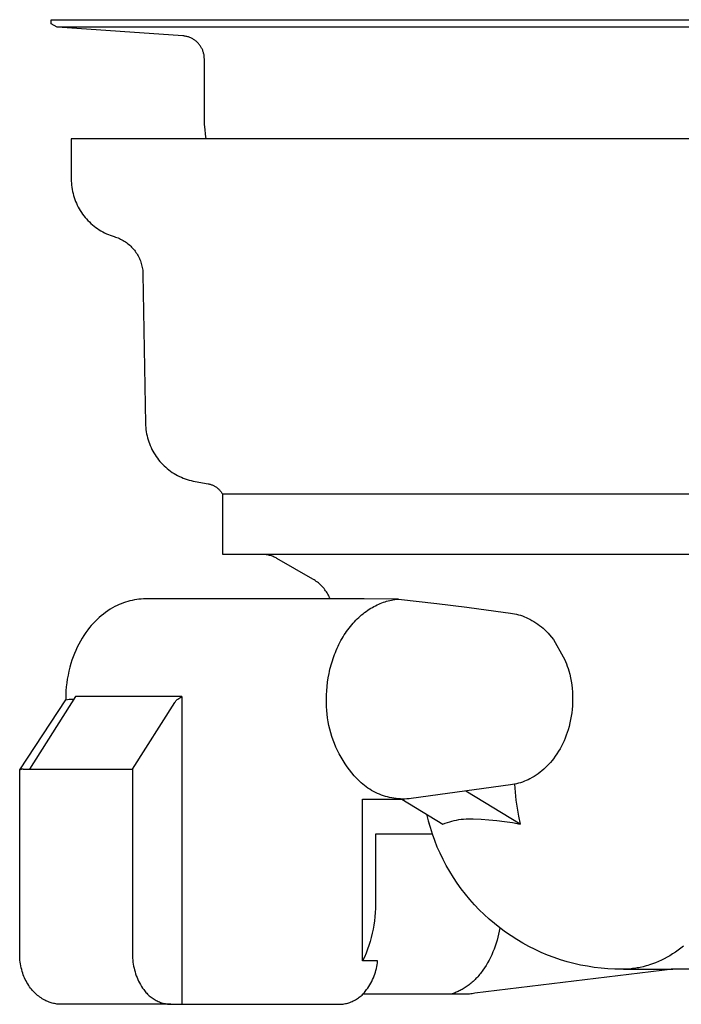
# Model space of a CAD drawing. Units: millimetres. Extents: x -438 to 502, y -313 to 398.
# Drawn here: x 82 to 148, y 130 to 228 of the extents above; entities that cross this region are included whole.
import ezdxf

# ---------------------------------------------------------------- set-up
doc = ezdxf.new("R2010")
doc.units = ezdxf.units.MM
doc.header["$MEASUREMENT"] = 0
doc.layers.add('Default', color=7, linetype='Continuous', true_color=0x000000)
doc.layers.add('Make2D$visible$lines', color=7, linetype='Continuous', true_color=0x000000)

msp = doc.modelspace()

# ---------------------------------------------------------------- linework, layer by layer
at = {"layer": 'Default', "color": 7, "true_color": 0xffffff}
msp.add_line((98.556, 160.799), (98.556, 130.054), dxfattribs=at)
at = {"layer": 'Make2D$visible$lines', "color": 7, "true_color": 0xffffff}
for p, q in [((85.51, 228.021), (85.511, 228.423)), ((85.511, 228.423), (142.509, 228.423)), ((142.509, 228.423), (199.507, 228.423)), ((86.101, 227.679), (85.51, 228.021)), ((142.509, 227.679), (86.101, 227.679)), ((98.669, 226.801), (86.128, 227.679)), ((198.914, 227.679), (142.509, 227.679)), ((98.749, 226.794), (98.669, 226.801)), ((98.829, 226.784), (98.749, 226.794)), ((98.908, 226.771), (98.829, 226.784)), ((98.987, 226.756), (98.908, 226.771)), ((99.065, 226.738), (98.987, 226.756)), ((99.143, 226.717), (99.065, 226.738)), ((99.219, 226.694), (99.143, 226.717)), ((99.295, 226.667), (99.219, 226.694)), ((99.37, 226.639), (99.295, 226.667)), ((99.444, 226.607), (99.37, 226.639)), ((99.517, 226.573), (99.444, 226.607)), ((99.589, 226.537), (99.517, 226.573)), ((99.659, 226.498), (99.589, 226.537)), ((99.728, 226.457), (99.659, 226.498)), ((99.795, 226.413), (99.728, 226.457)), ((99.861, 226.367), (99.795, 226.413)), ((99.925, 226.319), (99.861, 226.367)), ((99.987, 226.268), (99.925, 226.319)), ((100.048, 226.215), (99.987, 226.268)), ((100.106, 226.161), (100.048, 226.215)), ((100.163, 226.104), (100.106, 226.161)), ((100.218, 226.045), (100.163, 226.104)), ((100.271, 225.985), (100.218, 226.045)), ((100.321, 225.922), (100.271, 225.985)), ((100.369, 225.858), (100.321, 225.922)), ((100.416, 225.792), (100.369, 225.858)), ((100.459, 225.725), (100.416, 225.792)), ((100.501, 225.656), (100.459, 225.725)), ((100.54, 225.586), (100.501, 225.656)), ((100.576, 225.514), (100.54, 225.586)), ((100.61, 225.442), (100.576, 225.514)), ((100.641, 225.368), (100.61, 225.442)), ((100.67, 225.293), (100.641, 225.368)), ((100.696, 225.217), (100.67, 225.293)), ((100.72, 225.14), (100.696, 225.217)), ((100.74, 225.063), (100.72, 225.14)), ((100.758, 224.984), (100.74, 225.063)), ((100.774, 224.906), (100.758, 224.984)), ((100.786, 224.826), (100.774, 224.906)), ((100.796, 224.747), (100.786, 224.826)), ((100.803, 224.667), (100.796, 224.747)), ((100.807, 224.586), (100.803, 224.667)), ((100.809, 224.506), (100.807, 224.586)), ((100.809, 218.891), (100.809, 224.506)), ((100.817, 218.414), (100.809, 218.891)), ((100.84, 217.937), (100.817, 218.414)), ((100.879, 217.461), (100.84, 217.937)), ((100.933, 216.986), (100.879, 217.461)), ((87.51, 216.514), (87.509, 212.514)), ((142.509, 216.514), (87.51, 216.514)), ((101.002, 216.514), (100.933, 216.986)), ((197.507, 216.514), (142.509, 216.514)), ((87.509, 212.514), (87.509, 212.507)), ((87.509, 212.507), (87.512, 212.299)), ((87.512, 212.299), (87.523, 212.091)), ((87.523, 212.091), (87.541, 211.884)), ((87.541, 211.884), (87.566, 211.677)), ((87.566, 211.677), (87.599, 211.471)), ((87.599, 211.471), (87.638, 211.267)), ((87.638, 211.267), (87.685, 211.064)), ((87.685, 211.064), (87.738, 210.863)), ((87.738, 210.863), (87.799, 210.664)), ((87.799, 210.664), (87.866, 210.467)), ((87.866, 210.467), (87.94, 210.273)), ((87.94, 210.273), (88.021, 210.081)), ((88.021, 210.081), (88.109, 209.892)), ((88.109, 209.892), (88.203, 209.706)), ((88.203, 209.706), (88.303, 209.524)), ((88.303, 209.524), (88.409, 209.345)), ((88.409, 209.345), (88.522, 209.17)), ((88.522, 209.17), (88.641, 208.999)), ((88.641, 208.999), (88.765, 208.833)), ((88.765, 208.833), (88.896, 208.67)), ((88.896, 208.67), (89.032, 208.513)), ((89.032, 208.513), (89.173, 208.36)), ((89.173, 208.36), (89.319, 208.212)), ((89.319, 208.212), (89.471, 208.069)), ((89.471, 208.069), (89.627, 207.932)), ((89.627, 207.932), (89.788, 207.8)), ((89.788, 207.8), (89.954, 207.674)), ((89.954, 207.674), (90.123, 207.553)), ((90.123, 207.553), (90.297, 207.439)), ((90.297, 207.439), (90.475, 207.33)), ((90.475, 207.33), (90.656, 207.228)), ((90.656, 207.228), (90.841, 207.133)), ((90.841, 207.133), (91.029, 207.043)), ((91.029, 207.043), (91.22, 206.961)), ((91.22, 206.961), (91.414, 206.885)), ((91.414, 206.885), (91.61, 206.815)), ((91.61, 206.815), (91.809, 206.753)), ((91.809, 206.753), (91.939, 206.712)), ((91.939, 206.712), (92.068, 206.666)), ((92.068, 206.666), (92.196, 206.616)), ((92.196, 206.616), (92.321, 206.562)), ((92.321, 206.562), (92.445, 206.504)), ((92.445, 206.504), (92.567, 206.441)), ((92.567, 206.441), (92.686, 206.374)), ((92.686, 206.374), (92.803, 206.304)), ((92.803, 206.304), (92.918, 206.229)), ((92.918, 206.229), (93.03, 206.15)), ((93.03, 206.15), (93.139, 206.068)), ((93.139, 206.068), (93.246, 205.982)), ((93.246, 205.982), (93.349, 205.892)), ((93.349, 205.892), (93.449, 205.799)), ((93.449, 205.799), (93.546, 205.702)), ((93.546, 205.702), (93.64, 205.602)), ((93.64, 205.602), (93.73, 205.499)), ((93.73, 205.499), (93.816, 205.393)), ((93.816, 205.393), (93.899, 205.284)), ((93.899, 205.284), (93.978, 205.173)), ((93.978, 205.173), (94.054, 205.058)), ((94.054, 205.058), (94.125, 204.941)), ((94.125, 204.941), (94.192, 204.822)), ((94.192, 204.822), (94.255, 204.701)), ((94.255, 204.701), (94.314, 204.577)), ((94.314, 204.577), (94.369, 204.452)), ((94.369, 204.452), (94.419, 204.324)), ((94.419, 204.324), (94.465, 204.196)), ((94.465, 204.196), (94.507, 204.065)), ((94.507, 204.065), (94.544, 203.933)), ((94.544, 203.933), (94.576, 203.8)), ((94.576, 203.8), (94.604, 203.666)), ((94.604, 203.666), (94.628, 203.532)), ((94.628, 203.532), (94.646, 203.396)), ((94.646, 203.396), (94.66, 203.26)), ((94.66, 203.26), (94.67, 203.123)), ((94.67, 203.123), (94.675, 202.987)), ((94.675, 202.987), (94.935, 188.088)), ((94.935, 188.088), (94.942, 187.881)), ((94.942, 187.881), (94.956, 187.675)), ((94.956, 187.675), (94.978, 187.469)), ((94.978, 187.469), (95.006, 187.264)), ((95.006, 187.264), (95.042, 187.06)), ((95.042, 187.06), (95.084, 186.858)), ((95.084, 186.858), (95.133, 186.657)), ((95.133, 186.657), (95.19, 186.458)), ((95.19, 186.458), (95.253, 186.261)), ((95.253, 186.261), (95.323, 186.067)), ((95.323, 186.067), (95.4, 185.874)), ((95.4, 185.874), (95.483, 185.685)), ((95.483, 185.685), (95.572, 185.499)), ((95.572, 185.499), (95.668, 185.316)), ((95.668, 185.316), (95.771, 185.136)), ((95.771, 185.136), (95.879, 184.96)), ((95.879, 184.96), (95.993, 184.787)), ((95.993, 184.787), (96.114, 184.619)), ((96.114, 184.619), (96.24, 184.455)), ((96.24, 184.455), (96.371, 184.296)), ((96.371, 184.296), (96.508, 184.141)), ((96.508, 184.141), (96.651, 183.991)), ((96.651, 183.991), (96.798, 183.845)), ((96.798, 183.845), (96.95, 183.706)), ((96.95, 183.706), (97.107, 183.571)), ((97.107, 183.571), (97.269, 183.442)), ((97.269, 183.442), (97.435, 183.318)), ((97.435, 183.318), (97.605, 183.201)), ((97.605, 183.201), (97.779, 183.089)), ((97.779, 183.089), (97.956, 182.983)), ((97.956, 182.983), (98.138, 182.884)), ((98.138, 182.884), (98.322, 182.79)), ((98.322, 182.79), (98.51, 182.704)), ((98.51, 182.704), (98.701, 182.623)), ((98.701, 182.623), (98.894, 182.55)), ((98.894, 182.55), (99.09, 182.483)), ((99.09, 182.483), (99.287, 182.423)), ((99.287, 182.423), (99.487, 182.369)), ((99.487, 182.369), (99.689, 182.323)), ((99.689, 182.323), (99.892, 182.283)), ((99.892, 182.283), (101.204, 182.052)), ((101.204, 182.052), (101.27, 182.039)), ((101.27, 182.039), (101.336, 182.024)), ((101.336, 182.024), (101.401, 182.007)), ((101.401, 182.007), (101.466, 181.987)), ((101.466, 181.987), (101.53, 181.966)), ((101.53, 181.966), (101.593, 181.942)), ((101.593, 181.942), (101.655, 181.916)), ((101.655, 181.916), (101.717, 181.888)), ((101.717, 181.888), (101.777, 181.858)), ((101.777, 181.858), (101.837, 181.826)), ((101.837, 181.826), (101.895, 181.792)), ((101.895, 181.792), (101.952, 181.756)), ((101.952, 181.756), (102.008, 181.718)), ((102.008, 181.718), (102.062, 181.678)), ((102.062, 181.678), (102.116, 181.636)), ((102.116, 181.636), (102.167, 181.593)), ((102.167, 181.593), (102.218, 181.548)), ((102.218, 181.548), (102.266, 181.501)), ((102.266, 181.501), (102.313, 181.453)), ((102.313, 181.453), (102.359, 181.403)), ((102.359, 181.403), (102.403, 181.351)), ((102.403, 181.351), (102.444, 181.298)), ((102.444, 181.298), (102.485, 181.244)), ((102.485, 181.244), (102.523, 181.188)), ((102.523, 181.188), (102.559, 181.131)), ((102.559, 181.131), (102.594, 181.073)), ((102.594, 181.073), (102.626, 181.014)), ((102.626, 181.014), (102.627, 175.014)), ((142.509, 181.014), (102.629, 181.014)), ((182.389, 181.014), (142.509, 181.014)), ((102.627, 175.014), (142.509, 175.014)), ((105.61, 175.007), (105.58, 175.011)), ((105.614, 175.007), (105.61, 175.007)), ((105.671, 175.007), (105.614, 175.007)), ((105.713, 175.007), (105.671, 175.007)), ((105.729, 175.007), (105.713, 175.007)), ((105.749, 175.007), (105.729, 175.007)), ((105.766, 175.007), (105.749, 175.007)), ((105.79, 175.007), (105.766, 175.007)), ((105.914, 175.007), (105.79, 175.007)), ((105.929, 175.007), (105.914, 175.007)), ((105.96, 175.007), (105.929, 175.007)), ((105.992, 175.007), (105.96, 175.007)), ((106.02, 175.007), (105.992, 175.007)), ((106.064, 175.007), (106.02, 175.007)), ((106.085, 175.007), (106.064, 175.007)), ((106.134, 175.007), (106.085, 175.007)), ((106.155, 175.007), (106.134, 175.007)), ((106.299, 175.007), (106.155, 175.007)), ((106.48, 175.007), (106.299, 175.007)), ((106.559, 175.007), (106.48, 175.007)), ((106.573, 175.007), (106.559, 175.007)), ((106.739, 175.007), (106.573, 175.007)), ((106.727, 175.001), (106.627, 175.004)), ((106.827, 174.994), (106.727, 175.001)), ((106.788, 175.007), (106.739, 175.007)), ((106.822, 175.007), (106.788, 175.007)), ((106.903, 175.007), (106.822, 175.007)), ((106.927, 174.983), (106.827, 174.994)), ((106.94, 175.007), (106.903, 175.007)), ((107.026, 174.97), (106.927, 174.983)), ((106.991, 175.007), (106.94, 175.007)), ((107.203, 175.007), (106.991, 175.007)), ((107.125, 174.953), (107.026, 174.97)), ((107.223, 174.932), (107.125, 174.953)), ((107.253, 175.007), (107.203, 175.007)), ((107.32, 174.909), (107.223, 174.932)), ((107.327, 175.007), (107.253, 175.007)), ((107.417, 174.882), (107.32, 174.909)), ((107.34, 175.007), (107.327, 175.007)), ((107.52, 175.007), (107.34, 175.007)), ((107.512, 174.852), (107.417, 174.882)), ((107.607, 174.818), (107.512, 174.852)), ((107.742, 175.007), (107.52, 175.007)), ((107.7, 174.782), (107.607, 174.818)), ((107.792, 174.742), (107.7, 174.782)), ((107.823, 175.007), (107.742, 175.007)), ((107.882, 174.7), (107.792, 174.742)), ((107.869, 175.007), (107.823, 175.007)), ((107.947, 175.007), (107.869, 175.007)), ((107.972, 174.654), (107.882, 174.7)), ((108.21, 175.007), (107.947, 175.007)), ((108.059, 174.605), (107.972, 174.654)), ((111.664, 172.524), (108.059, 174.605)), ((108.255, 175.007), (108.21, 175.007)), ((108.35, 175.007), (108.255, 175.007)), ((108.422, 175.007), (108.35, 175.007)), ((108.591, 175.007), (108.422, 175.007)), ((108.6, 175.007), (108.591, 175.007)), ((108.943, 175.007), (108.6, 175.007)), ((108.971, 175.007), (108.943, 175.007)), ((109.133, 175.007), (108.971, 175.007)), ((109.166, 175.007), (109.133, 175.007)), ((109.306, 175.007), (109.166, 175.007)), ((109.365, 175.007), (109.306, 175.007)), ((109.485, 175.007), (109.365, 175.007)), ((109.569, 175.007), (109.485, 175.007)), ((109.669, 175.007), (109.569, 175.007)), ((109.778, 175.007), (109.669, 175.007)), ((109.969, 175.007), (109.778, 175.007)), ((109.975, 175.007), (109.969, 175.007)), ((110.186, 175.007), (109.975, 175.007)), ((110.253, 175.007), (110.186, 175.007)), ((110.376, 175.007), (110.253, 175.007)), ((110.459, 175.007), (110.376, 175.007)), ((110.569, 175.007), (110.459, 175.007)), ((110.67, 175.007), (110.569, 175.007)), ((110.783, 175.007), (110.67, 175.007)), ((110.899, 175.007), (110.783, 175.007)), ((111.091, 175.007), (110.899, 175.007)), ((111.127, 175.007), (111.091, 175.007)), ((111.165, 175.007), (111.127, 175.007)), ((111.344, 175.007), (111.165, 175.007)), ((111.786, 175.007), (111.344, 175.007)), ((111.883, 175.007), (111.786, 175.007)), ((111.998, 175.007), (111.883, 175.007)), ((112.14, 175.007), (111.998, 175.007)), ((112.212, 175.007), (112.14, 175.007)), ((112.344, 175.007), (112.212, 175.007)), ((112.442, 175.007), (112.344, 175.007)), ((112.604, 175.007), (112.442, 175.007)), ((113.093, 175.007), (112.604, 175.007)), ((113.654, 175.007), (113.093, 175.007)), ((114.242, 175.007), (113.654, 175.007)), ((114.353, 175.007), (114.242, 175.007)), ((114.506, 175.007), (114.353, 175.007)), ((114.65, 175.007), (114.506, 175.007)), ((114.775, 175.007), (114.65, 175.007)), ((114.919, 175.007), (114.775, 175.007)), ((115.049, 175.007), (114.919, 175.007)), ((115.192, 175.007), (115.049, 175.007)), ((115.327, 175.007), (115.192, 175.007)), ((115.469, 175.007), (115.327, 175.007)), ((115.61, 175.007), (115.469, 175.007)), ((115.749, 175.007), (115.61, 175.007)), ((115.898, 175.007), (115.749, 175.007)), ((116.091, 175.007), (115.898, 175.007)), ((116.19, 175.007), (116.091, 175.007)), ((116.381, 175.007), (116.19, 175.007)), ((116.492, 175.007), (116.381, 175.007)), ((116.674, 175.007), (116.492, 175.007)), ((116.812, 175.007), (116.674, 175.007)), ((116.981, 175.007), (116.812, 175.007)), ((117.208, 175.007), (116.981, 175.007)), ((117.308, 175.007), (117.208, 175.007)), ((117.51, 175.007), (117.308, 175.007)), ((117.639, 175.007), (117.51, 175.007)), ((117.816, 175.007), (117.639, 175.007)), ((117.975, 175.007), (117.816, 175.007)), ((119.357, 175.007), (117.975, 175.007)), ((119.823, 175.007), (119.357, 175.007)), ((120.058, 175.007), (119.823, 175.007)), ((120.175, 175.007), (120.058, 175.007)), ((120.409, 175.007), (120.175, 175.007)), ((120.532, 175.007), (120.409, 175.007)), ((120.784, 175.007), (120.532, 175.007)), ((120.892, 175.007), (120.784, 175.007)), ((121.126, 175.007), (120.892, 175.007)), ((121.256, 175.007), (121.126, 175.007)), ((121.49, 175.007), (121.256, 175.007)), ((121.624, 175.007), (121.49, 175.007)), ((121.859, 175.007), (121.624, 175.007)), ((122.047, 175.007), (121.859, 175.007)), ((122.232, 175.007), (122.047, 175.007)), ((122.448, 175.007), (122.232, 175.007)), ((122.61, 175.007), (122.448, 175.007)), ((122.801, 175.007), (122.61, 175.007)), ((122.991, 175.007), (122.801, 175.007)), ((123.215, 175.007), (122.991, 175.007)), ((123.376, 175.007), (123.215, 175.007)), ((123.574, 175.007), (123.376, 175.007)), ((123.766, 175.007), (123.574, 175.007)), ((123.935, 175.007), (123.766, 175.007)), ((124.159, 175.007), (123.935, 175.007)), ((124.3, 175.007), (124.159, 175.007)), ((124.602, 175.007), (124.3, 175.007)), ((124.698, 175.007), (124.602, 175.007)), ((124.97, 175.007), (124.698, 175.007)), ((125.098, 175.007), (124.97, 175.007)), ((125.409, 175.007), (125.098, 175.007)), ((125.5, 175.007), (125.409, 175.007)), ((125.816, 175.007), (125.5, 175.007)), ((125.906, 175.007), (125.816, 175.007)), ((126.224, 175.007), (125.906, 175.007)), ((126.465, 175.007), (126.224, 175.007)), ((126.636, 175.007), (126.465, 175.007)), ((126.844, 175.007), (126.636, 175.007)), ((127.049, 175.007), (126.844, 175.007)), ((127.226, 175.007), (127.049, 175.007)), ((127.465, 175.007), (127.226, 175.007)), ((127.61, 175.007), (127.465, 175.007)), ((127.883, 175.007), (127.61, 175.007)), ((127.996, 175.007), (127.883, 175.007)), ((128.304, 175.007), (127.996, 175.007)), ((128.398, 175.007), (128.304, 175.007)), ((128.726, 175.007), (128.398, 175.007)), ((128.822, 175.007), (128.726, 175.007)), ((129.168, 175.007), (128.822, 175.007)), ((129.249, 175.007), (129.168, 175.007)), ((129.598, 175.007), (129.249, 175.007)), ((129.959, 175.007), (129.598, 175.007)), ((130.039, 175.007), (129.959, 175.007)), ((130.357, 175.007), (130.039, 175.007)), ((130.483, 175.007), (130.357, 175.007)), ((130.758, 175.007), (130.483, 175.007)), ((130.929, 175.007), (130.758, 175.007)), ((131.829, 175.007), (130.929, 175.007)), ((131.851, 175.007), (131.829, 175.007)), ((132.251, 175.007), (131.851, 175.007)), ((132.291, 175.007), (132.251, 175.007)), ((132.688, 175.007), (132.291, 175.007)), ((132.738, 175.007), (132.688, 175.007)), ((133.125, 175.007), (132.738, 175.007)), ((133.196, 175.007), (133.125, 175.007)), ((133.564, 175.007), (133.196, 175.007)), ((133.656, 175.007), (133.564, 175.007)), ((134.003, 175.007), (133.656, 175.007)), ((134.254, 175.007), (134.003, 175.007)), ((134.511, 175.007), (134.254, 175.007)), ((134.701, 175.007), (134.511, 175.007)), ((134.959, 175.007), (134.701, 175.007)), ((135.149, 175.007), (134.959, 175.007)), ((135.407, 175.007), (135.149, 175.007)), ((135.599, 175.007), (135.407, 175.007)), ((135.856, 175.007), (135.599, 175.007)), ((136.049, 175.007), (135.856, 175.007)), ((136.306, 175.007), (136.049, 175.007)), ((136.5, 175.007), (136.306, 175.007)), ((136.757, 175.007), (136.5, 175.007)), ((136.952, 175.007), (136.757, 175.007)), ((137.207, 175.007), (136.952, 175.007)), ((137.406, 175.007), (137.207, 175.007)), ((137.659, 175.007), (137.406, 175.007)), ((137.868, 175.007), (137.659, 175.007)), ((138.11, 175.007), (137.868, 175.007)), ((138.342, 175.007), (138.11, 175.007)), ((138.562, 175.007), (138.342, 175.007)), ((138.817, 175.007), (138.562, 175.007)), ((139.769, 175.007), (138.817, 175.007)), ((139.916, 175.007), (139.769, 175.007)), ((140.245, 175.007), (139.916, 175.007)), ((140.367, 175.007), (140.245, 175.007)), ((140.722, 175.007), (140.367, 175.007)), ((140.818, 175.007), (140.722, 175.007)), ((141.199, 175.007), (140.818, 175.007)), ((141.269, 175.007), (141.199, 175.007)), ((141.671, 175.007), (141.269, 175.007)), ((141.718, 175.007), (141.671, 175.007)), ((142.13, 175.007), (141.718, 175.007)), ((142.167, 175.007), (142.13, 175.007)), ((142.589, 175.007), (142.167, 175.007)), ((142.509, 175.014), (182.39, 175.014)), ((142.63, 175.007), (142.589, 175.007)), ((143.047, 175.007), (142.63, 175.007)), ((143.106, 175.007), (143.047, 175.007)), ((143.506, 175.007), (143.106, 175.007)), ((143.582, 175.007), (143.506, 175.007)), ((143.955, 175.007), (143.582, 175.007)), ((144.058, 175.007), (143.955, 175.007)), ((144.4, 175.007), (144.058, 175.007)), ((144.533, 175.007), (144.4, 175.007)), ((144.843, 175.007), (144.533, 175.007)), ((145.007, 175.007), (144.843, 175.007)), ((145.336, 175.007), (145.007, 175.007)), ((145.48, 175.007), (145.336, 175.007)), ((147.829, 175.007), (145.48, 175.007)), ((148.065, 175.007), (147.829, 175.007)), ((148.294, 175.007), (148.065, 175.007)), ((148.517, 175.007), (148.294, 175.007)), ((111.778, 172.456), (111.664, 172.524)), ((111.889, 172.384), (111.778, 172.456)), ((111.998, 172.308), (111.889, 172.384)), ((112.105, 172.229), (111.998, 172.308)), ((112.209, 172.146), (112.105, 172.229)), ((112.31, 172.06), (112.209, 172.146)), ((112.408, 171.97), (112.31, 172.06)), ((112.503, 171.877), (112.408, 171.97)), ((112.595, 171.781), (112.503, 171.877)), ((112.684, 171.683), (112.595, 171.781)), ((112.769, 171.581), (112.684, 171.683)), ((112.851, 171.476), (112.769, 171.581)), ((112.93, 171.369), (112.851, 171.476)), ((113.005, 171.259), (112.93, 171.369)), ((113.076, 171.147), (113.005, 171.259)), ((92.935, 170.232), (92.718, 170.159)), ((93.155, 170.299), (92.935, 170.232)), ((93.376, 170.358), (93.155, 170.299)), ((93.6, 170.409), (93.376, 170.358)), ((93.825, 170.453), (93.6, 170.409)), ((94.051, 170.489), (93.825, 170.453)), ((94.279, 170.517), (94.051, 170.489)), ((94.507, 170.537), (94.279, 170.517)), ((94.736, 170.55), (94.507, 170.537)), ((94.965, 170.554), (94.736, 170.55)), ((95.608, 170.554), (94.965, 170.554)), ((116.788, 170.554), (95.608, 170.554)), ((113.143, 171.033), (113.076, 171.147)), ((113.207, 170.916), (113.143, 171.033)), ((113.267, 170.797), (113.207, 170.916)), ((113.322, 170.677), (113.267, 170.797)), ((113.374, 170.554), (113.322, 170.677)), ((120.196, 170.535), (116.788, 170.554)), ((118.546, 170.16), (118.705, 170.217)), ((118.705, 170.217), (118.863, 170.27)), ((118.863, 170.27), (119.022, 170.318)), ((119.022, 170.318), (119.18, 170.362)), ((119.18, 170.362), (119.338, 170.4)), ((119.338, 170.4), (119.495, 170.435)), ((119.495, 170.435), (119.652, 170.464)), ((119.652, 170.464), (119.832, 170.493)), ((119.832, 170.493), (120.014, 170.517)), ((120.014, 170.517), (120.196, 170.535)), ((120.196, 170.535), (124.048, 170.095)), ((90.941, 169.209), (90.719, 169.044)), ((91.168, 169.366), (90.941, 169.209)), ((91.4, 169.515), (91.168, 169.366)), ((91.638, 169.657), (91.4, 169.515)), ((91.88, 169.79), (91.638, 169.657)), ((92.084, 169.893), (91.88, 169.79)), ((92.293, 169.989), (92.084, 169.893)), ((92.504, 170.077), (92.293, 169.989)), ((92.718, 170.159), (92.504, 170.077)), ((116.674, 169.081), (116.824, 169.198)), ((116.824, 169.198), (116.976, 169.31)), ((116.976, 169.31), (117.13, 169.418)), ((117.13, 169.418), (117.284, 169.52)), ((117.284, 169.52), (117.44, 169.618)), ((117.44, 169.618), (117.596, 169.71)), ((117.596, 169.71), (117.753, 169.798)), ((117.753, 169.798), (117.911, 169.88)), ((117.911, 169.88), (118.069, 169.957)), ((118.069, 169.957), (118.228, 170.03)), ((118.228, 170.03), (118.387, 170.097)), ((118.387, 170.097), (118.546, 170.16)), ((124.048, 170.095), (127.023, 169.741)), ((127.023, 169.741), (128.222, 169.576)), ((128.222, 169.576), (131.413, 169.14)), ((89.891, 168.313), (89.7, 168.113)), ((90.089, 168.506), (89.891, 168.313)), ((90.293, 168.693), (90.089, 168.506)), ((90.503, 168.872), (90.293, 168.693)), ((90.719, 169.044), (90.503, 168.872)), ((115.672, 168.125), (115.809, 168.276)), ((115.809, 168.276), (115.948, 168.422)), ((115.948, 168.422), (116.089, 168.563)), ((116.089, 168.563), (116.232, 168.699)), ((116.232, 168.699), (116.378, 168.831)), ((116.378, 168.831), (116.525, 168.958)), ((116.525, 168.958), (116.674, 169.081)), ((131.413, 169.14), (131.614, 169.109)), ((131.614, 169.109), (131.814, 169.071)), ((131.814, 169.071), (132.013, 169.026)), ((132.013, 169.026), (132.209, 168.974)), ((132.209, 168.974), (132.404, 168.916)), ((132.404, 168.916), (132.597, 168.851)), ((132.597, 168.851), (132.787, 168.779)), ((132.787, 168.779), (132.975, 168.7)), ((132.975, 168.7), (133.159, 168.615)), ((133.159, 168.615), (133.341, 168.524)), ((133.341, 168.524), (133.542, 168.414)), ((133.542, 168.414), (133.739, 168.298)), ((133.739, 168.298), (133.932, 168.176)), ((89.17, 167.477), (88.968, 167.199)), ((89.34, 167.695), (89.17, 167.477)), ((89.516, 167.907), (89.34, 167.695)), ((89.7, 168.113), (89.516, 167.907)), ((114.909, 167.135), (115.029, 167.31)), ((115.029, 167.31), (115.152, 167.481)), ((115.152, 167.481), (115.277, 167.648)), ((115.277, 167.648), (115.406, 167.812)), ((115.406, 167.812), (115.538, 167.971)), ((115.538, 167.971), (115.672, 168.125)), ((133.932, 168.176), (134.121, 168.047)), ((134.121, 168.047), (134.306, 167.912)), ((134.306, 167.912), (134.486, 167.771)), ((134.486, 167.771), (134.661, 167.624)), ((134.661, 167.624), (134.831, 167.471)), ((134.831, 167.471), (134.996, 167.313)), ((134.996, 167.313), (135.156, 167.149)), ((88.417, 166.327), (88.252, 166.026)), ((88.591, 166.624), (88.417, 166.327)), ((88.775, 166.914), (88.591, 166.624)), ((88.968, 167.199), (88.775, 166.914)), ((114.359, 166.21), (114.462, 166.401)), ((114.462, 166.401), (114.569, 166.59)), ((114.569, 166.59), (114.679, 166.775)), ((114.679, 166.775), (114.792, 166.957)), ((114.792, 166.957), (114.909, 167.135)), ((135.156, 167.149), (135.311, 166.981)), ((135.311, 166.981), (135.691, 166.498)), ((135.691, 166.498), (136.676, 164.768)), ((87.953, 165.407), (87.818, 165.091)), ((88.098, 165.719), (87.953, 165.407)), ((88.252, 166.026), (88.098, 165.719)), ((113.899, 165.214), (113.983, 165.418)), ((113.983, 165.418), (114.071, 165.619)), ((114.071, 165.619), (114.164, 165.819)), ((114.164, 165.819), (114.259, 166.016)), ((114.259, 166.016), (114.359, 166.21)), ((87.579, 164.446), (87.475, 164.118)), ((87.693, 164.77), (87.579, 164.446)), ((87.818, 165.091), (87.693, 164.77)), ((113.534, 164.17), (113.599, 164.381)), ((113.599, 164.381), (113.668, 164.592)), ((113.668, 164.592), (113.741, 164.801)), ((113.741, 164.801), (113.818, 165.008)), ((113.818, 165.008), (113.899, 165.214)), ((136.676, 164.768), (136.786, 164.542)), ((136.786, 164.542), (136.89, 164.314)), ((136.89, 164.314), (136.986, 164.082)), ((87.27, 163.342), (87.187, 162.949)), ((87.367, 163.732), (87.27, 163.342)), ((87.475, 164.118), (87.367, 163.732)), ((113.268, 163.1), (113.314, 163.315)), ((113.314, 163.315), (113.363, 163.529)), ((113.363, 163.529), (113.416, 163.743)), ((113.416, 163.743), (113.473, 163.957)), ((113.473, 163.957), (113.534, 164.17)), ((136.986, 164.082), (137.075, 163.847)), ((137.075, 163.847), (137.156, 163.61)), ((137.156, 163.61), (137.231, 163.37)), ((137.231, 163.37), (137.319, 163.025)), ((87.116, 162.554), (87.057, 162.156)), ((87.187, 162.949), (87.116, 162.554)), ((113.126, 162.24), (113.189, 162.669)), ((113.189, 162.669), (113.268, 163.1)), ((137.319, 163.025), (137.396, 162.677)), ((137.396, 162.677), (137.461, 162.327)), ((137.461, 162.327), (137.514, 161.975)), ((86.98, 161.357), (86.96, 160.956)), ((87.012, 161.757), (86.98, 161.357)), ((87.057, 162.156), (87.012, 161.757)), ((113.023, 160.969), (113.043, 161.388)), ((113.043, 161.388), (113.077, 161.813)), ((113.077, 161.813), (113.126, 162.24)), ((137.514, 161.975), (137.555, 161.621)), ((137.555, 161.621), (137.585, 161.266)), ((82.384, 153.489), (86.967, 160.468)), ((87.95, 160.799), (83.351, 153.554)), ((86.96, 160.956), (86.954, 160.554)), ((86.954, 160.554), (86.954, 160.449)), ((86.967, 160.468), (87.305, 160.554)), ((87.305, 160.554), (87.794, 160.554)), ((98.556, 160.799), (87.95, 160.799)), ((97.928, 160.308), (97.968, 160.36)), ((97.968, 160.36), (98.009, 160.411)), ((98.009, 160.411), (98.052, 160.46)), ((98.052, 160.46), (98.097, 160.508)), ((98.097, 160.508), (98.143, 160.554)), ((98.143, 160.554), (98.556, 160.799)), ((113.012, 160.175), (113.016, 160.554)), ((113.016, 160.554), (113.023, 160.969)), ((137.585, 161.266), (137.602, 160.91)), ((137.602, 160.91), (137.608, 160.554)), ((137.608, 160.554), (137.602, 160.209)), ((93.636, 153.554), (97.854, 160.2)), ((97.854, 160.2), (97.89, 160.254)), ((97.89, 160.254), (97.928, 160.308)), ((113.021, 159.795), (113.012, 160.175)), ((113.043, 159.417), (113.021, 159.795)), ((113.078, 159.039), (113.043, 159.417)), ((137.558, 159.521), (137.519, 159.178)), ((137.585, 159.865), (137.558, 159.521)), ((137.602, 160.209), (137.585, 159.865)), ((113.126, 158.662), (113.078, 159.039)), ((113.186, 158.288), (113.126, 158.662)), ((137.408, 158.496), (137.336, 158.159)), ((137.469, 158.836), (137.408, 158.496)), ((137.519, 159.178), (137.469, 158.836)), ((113.26, 157.915), (113.186, 158.288)), ((113.345, 157.546), (113.26, 157.915)), ((113.444, 157.179), (113.345, 157.546)), ((137.159, 157.491), (137.07, 157.209)), ((137.253, 157.824), (137.159, 157.491)), ((137.336, 158.159), (137.253, 157.824)), ((113.555, 156.816), (113.444, 157.179)), ((113.678, 156.457), (113.555, 156.816)), ((113.813, 156.102), (113.678, 156.457)), ((136.864, 156.653), (136.748, 156.38)), ((136.971, 156.929), (136.864, 156.653)), ((137.07, 157.209), (136.971, 156.929)), ((113.96, 155.753), (113.813, 156.102)), ((114.12, 155.408), (113.96, 155.753)), ((136.347, 155.586), (136.196, 155.331)), ((136.489, 155.846), (136.347, 155.586)), ((136.622, 156.111), (136.489, 155.846)), ((136.748, 156.38), (136.622, 156.111)), ((114.29, 155.069), (114.12, 155.408)), ((114.472, 154.736), (114.29, 155.069)), ((114.666, 154.41), (114.472, 154.736)), ((135.697, 154.595), (135.55, 154.405)), ((135.871, 154.835), (135.697, 154.595)), ((136.038, 155.08), (135.871, 154.835)), ((136.196, 155.331), (136.038, 155.08)), ((82.373, 153.45), (82.379, 153.458)), ((82.379, 153.458), (82.385, 153.466)), ((82.385, 153.466), (82.392, 153.473)), ((82.392, 153.473), (82.399, 153.481)), ((82.399, 153.481), (82.405, 153.488)), ((82.405, 153.488), (82.413, 153.495)), ((82.413, 153.495), (82.42, 153.501)), ((82.42, 153.501), (82.428, 153.508)), ((82.428, 153.508), (82.435, 153.514)), ((82.435, 153.514), (82.443, 153.519)), ((82.443, 153.519), (82.452, 153.525)), ((82.452, 153.525), (82.46, 153.53)), ((82.46, 153.53), (82.469, 153.535)), ((82.469, 153.535), (82.477, 153.54)), ((82.477, 153.54), (82.486, 153.544)), ((82.486, 153.544), (82.495, 153.548)), ((82.495, 153.548), (82.505, 153.552)), ((82.505, 153.552), (82.514, 153.555)), ((82.514, 153.555), (82.523, 153.558)), ((82.523, 153.558), (82.533, 153.561)), ((82.533, 153.561), (82.542, 153.564)), ((82.542, 153.564), (82.552, 153.566)), ((82.552, 153.566), (82.562, 153.568)), ((82.562, 153.568), (82.572, 153.569)), ((82.572, 153.569), (82.581, 153.57)), ((82.581, 153.57), (82.591, 153.571)), ((82.591, 153.571), (82.601, 153.571)), ((82.601, 153.571), (82.611, 153.572)), ((82.611, 153.572), (82.621, 153.571)), ((82.621, 153.571), (82.631, 153.571)), ((82.631, 153.571), (82.641, 153.57)), ((82.641, 153.57), (82.651, 153.569)), ((82.651, 153.569), (82.66, 153.567)), ((82.66, 153.567), (82.67, 153.565)), ((82.67, 153.565), (82.68, 153.563)), ((82.68, 153.563), (82.689, 153.56)), ((82.689, 153.56), (82.699, 153.558)), ((82.699, 153.558), (82.708, 153.554)), ((82.708, 153.554), (83.351, 153.554)), ((83.351, 153.554), (93.636, 153.554)), ((93.636, 153.554), (93.636, 135.054)), ((114.87, 154.09), (114.666, 154.41)), ((115.086, 153.778), (114.87, 154.09)), ((115.311, 153.472), (115.086, 153.778)), ((115.547, 153.175), (115.311, 153.472)), ((134.721, 153.538), (134.538, 153.382)), ((134.898, 153.7), (134.721, 153.538)), ((135.07, 153.868), (134.898, 153.7)), ((135.236, 154.042), (135.07, 153.868)), ((135.396, 154.221), (135.236, 154.042)), ((135.55, 154.405), (135.396, 154.221)), ((82.357, 153.425), (82.362, 153.434)), ((82.357, 135.054), (82.357, 153.425)), ((82.362, 153.434), (82.368, 153.442)), ((82.368, 153.442), (82.373, 153.45)), ((115.793, 152.886), (115.547, 153.175)), ((116.049, 152.606), (115.793, 152.886)), ((116.314, 152.334), (116.049, 152.606)), ((133.159, 152.494), (132.974, 152.409)), ((133.341, 152.585), (133.159, 152.494)), ((133.552, 152.701), (133.341, 152.585)), ((133.758, 152.823), (133.552, 152.701)), ((133.96, 152.953), (133.758, 152.823)), ((134.157, 153.09), (133.96, 152.953)), ((134.35, 153.233), (134.157, 153.09)), ((134.538, 153.382), (134.35, 153.233)), ((116.473, 152.187), (116.314, 152.334)), ((116.636, 152.046), (116.473, 152.187)), ((116.804, 151.91), (116.636, 152.046)), ((116.977, 151.78), (116.804, 151.91)), ((117.154, 151.656), (116.977, 151.78)), ((117.335, 151.537), (117.154, 151.656)), ((117.521, 151.426), (117.335, 151.537)), ((131.413, 151.969), (121.475, 150.609)), ((131.614, 152), (131.413, 151.969)), ((131.814, 152.039), (131.614, 152)), ((131.794, 152.034), (131.856, 151.233)), ((132.012, 152.084), (131.814, 152.039)), ((132.209, 152.136), (132.012, 152.084)), ((132.404, 152.194), (132.209, 152.136)), ((132.596, 152.26), (132.404, 152.194)), ((132.787, 152.331), (132.596, 152.26)), ((132.974, 152.409), (132.787, 152.331)), ((116.617, 150.554), (120.555, 150.556)), ((116.617, 134.397), (116.617, 150.554)), ((117.709, 151.32), (117.521, 151.426)), ((117.902, 151.221), (117.709, 151.32)), ((118.097, 151.129), (117.902, 151.221)), ((118.296, 151.043), (118.097, 151.129)), ((118.497, 150.964), (118.296, 151.043)), ((118.701, 150.892), (118.497, 150.964)), ((118.907, 150.827), (118.701, 150.892)), ((119.115, 150.769), (118.907, 150.827)), ((119.326, 150.718), (119.115, 150.769)), ((119.537, 150.674), (119.326, 150.718)), ((119.751, 150.638), (119.537, 150.674)), ((119.965, 150.608), (119.751, 150.638)), ((120.18, 150.587), (119.965, 150.608)), ((120.396, 150.572), (120.18, 150.587)), ((120.612, 150.565), (120.396, 150.572)), ((120.555, 150.556), (124.653, 148.062)), ((120.828, 150.565), (120.612, 150.565)), ((121.044, 150.572), (120.828, 150.565)), ((121.26, 150.587), (121.044, 150.572)), ((121.475, 150.609), (121.26, 150.587)), ((132.366, 148.062), (126.952, 151.358)), ((131.856, 151.233), (131.944, 150.435)), ((131.944, 150.435), (132.059, 149.639)), ((132.059, 149.639), (132.2, 148.848)), ((123.018, 149.058), (123.183, 148.394)), ((123.159, 148.509), (123.03, 149.05)), ((126.249, 148.505), (126.484, 148.536)), ((126.484, 148.536), (126.72, 148.56)), ((126.72, 148.56), (126.957, 148.576)), ((126.957, 148.576), (127.194, 148.584)), ((127.194, 148.584), (127.431, 148.583)), ((127.431, 148.583), (127.668, 148.575)), ((127.668, 148.575), (128.456, 148.549)), ((128.456, 148.549), (129.244, 148.5)), ((132.2, 148.848), (132.366, 148.062)), ((123.303, 147.972), (123.159, 148.509)), ((123.183, 148.394), (123.37, 147.737)), ((123.37, 147.737), (123.58, 147.087)), ((124.653, 148.062), (124.874, 148.149)), ((124.874, 148.149), (125.098, 148.227)), ((125.098, 148.227), (125.324, 148.298)), ((125.324, 148.298), (125.552, 148.362)), ((125.552, 148.362), (125.783, 148.417)), ((125.783, 148.417), (126.015, 148.465)), ((126.015, 148.465), (126.249, 148.505)), ((129.244, 148.5), (130.029, 148.426)), ((130.029, 148.426), (130.812, 148.329)), ((130.812, 148.329), (131.591, 148.207)), ((131.591, 148.207), (132.366, 148.062)), ((123.591, 147.054), (117.903, 147.054)), ((117.903, 147.054), (117.903, 140.054)), ((123.58, 147.087), (123.591, 147.054)), ((123.826, 146.407), (123.591, 147.054)), ((124.084, 145.768), (123.826, 146.407)), ((124.363, 145.138), (124.084, 145.768)), ((124.663, 144.518), (124.363, 145.138)), ((124.985, 143.909), (124.663, 144.518)), ((125.328, 143.312), (124.985, 143.909)), ((125.69, 142.726), (125.328, 143.312)), ((126.073, 142.154), (125.69, 142.726)), ((126.476, 141.594), (126.073, 142.154)), ((126.897, 141.05), (126.476, 141.594)), ((127.337, 140.519), (126.897, 141.05)), ((117.903, 140.054), (117.9, 139.636)), ((127.795, 140.005), (127.337, 140.519)), ((128.27, 139.506), (127.795, 140.005)), ((117.854, 138.801), (117.81, 138.385)), ((117.884, 139.218), (117.854, 138.801)), ((117.9, 139.636), (117.884, 139.218)), ((128.762, 139.024), (128.27, 139.506)), ((129.271, 138.56), (128.762, 139.024)), ((117.752, 137.971), (117.68, 137.559)), ((117.81, 138.385), (117.752, 137.971)), ((129.795, 138.113), (129.271, 138.56)), ((130.334, 137.684), (129.795, 138.113)), ((117.494, 136.744), (117.381, 136.341)), ((117.594, 137.15), (117.494, 136.744)), ((117.68, 137.559), (117.594, 137.15)), ((130.14, 136.764), (130.057, 136.462)), ((130.214, 137.069), (130.14, 136.764)), ((130.28, 137.375), (130.214, 137.069)), ((130.338, 137.682), (130.28, 137.375)), ((130.888, 137.275), (130.334, 137.684)), ((131.455, 136.884), (130.888, 137.275)), ((132.036, 136.514), (131.455, 136.884)), ((117.255, 135.943), (117.115, 135.549)), ((117.381, 136.341), (117.255, 135.943)), ((129.869, 135.866), (129.762, 135.575)), ((129.967, 136.162), (129.869, 135.866)), ((130.057, 136.462), (129.967, 136.162)), ((132.629, 136.163), (132.036, 136.514)), ((133.234, 135.833), (132.629, 136.163)), ((133.85, 135.525), (133.234, 135.833)), ((148.697, 135.87), (148.418, 135.651)), ((82.36, 134.86), (82.357, 135.054)), ((82.37, 134.666), (82.36, 134.86)), ((93.636, 135.054), (93.636, 134.856)), ((93.636, 134.856), (93.643, 134.657)), ((116.796, 134.776), (116.617, 134.397)), ((116.962, 135.159), (116.796, 134.776)), ((117.115, 135.549), (116.962, 135.159)), ((129.527, 135.006), (129.398, 134.731)), ((129.648, 135.288), (129.527, 135.006)), ((129.762, 135.575), (129.648, 135.288)), ((134.476, 135.237), (133.85, 135.525)), ((135.111, 134.972), (134.476, 135.237)), ((135.755, 134.728), (135.111, 134.972)), ((147.32, 134.908), (147.043, 134.749)), ((147.602, 135.082), (147.32, 134.908)), ((147.88, 135.264), (147.602, 135.082)), ((148.152, 135.454), (147.88, 135.264)), ((148.418, 135.651), (148.152, 135.454)), ((82.385, 134.472), (82.37, 134.666)), ((82.407, 134.279), (82.385, 134.472)), ((82.435, 134.087), (82.407, 134.279)), ((82.47, 133.896), (82.435, 134.087)), ((82.51, 133.706), (82.47, 133.896)), ((93.643, 134.657), (93.657, 134.459)), ((93.657, 134.459), (93.678, 134.262)), ((93.678, 134.262), (93.705, 134.065)), ((93.705, 134.065), (93.739, 133.869)), ((93.739, 133.869), (93.78, 133.675)), ((118.116, 134.397), (116.617, 134.397)), ((117.995, 133.629), (118.035, 133.819)), ((118.035, 133.819), (118.068, 134.011)), ((118.068, 134.011), (118.095, 134.204)), ((118.095, 134.204), (118.116, 134.397)), ((128.968, 133.947), (128.812, 133.702)), ((129.118, 134.201), (128.968, 133.947)), ((129.261, 134.462), (129.118, 134.201)), ((129.398, 134.731), (129.261, 134.462)), ((136.408, 134.507), (135.755, 134.728)), ((137.067, 134.308), (136.408, 134.507)), ((137.733, 134.132), (137.067, 134.308)), ((138.405, 133.979), (137.733, 134.132)), ((139.081, 133.85), (138.405, 133.979)), ((139.762, 133.743), (139.081, 133.85)), ((144.669, 133.811), (144.366, 133.742)), ((144.97, 133.89), (144.669, 133.811)), ((145.125, 133.935), (144.97, 133.89)), ((145.279, 133.983), (145.125, 133.935)), ((145.585, 134.087), (145.279, 133.983)), ((145.887, 134.201), (145.585, 134.087)), ((146.185, 134.326), (145.887, 134.201)), ((146.475, 134.458), (146.185, 134.326)), ((146.761, 134.599), (146.475, 134.458)), ((147.043, 134.749), (146.761, 134.599)), ((82.557, 133.518), (82.51, 133.706)), ((82.61, 133.331), (82.557, 133.518)), ((82.662, 133.168), (82.61, 133.331)), ((82.719, 133.008), (82.662, 133.168)), ((82.781, 132.849), (82.719, 133.008)), ((82.848, 132.693), (82.781, 132.849)), ((93.78, 133.675), (93.827, 133.482)), ((93.827, 133.482), (93.88, 133.29)), ((93.88, 133.29), (93.94, 133.101)), ((93.94, 133.101), (94.007, 132.914)), ((94.007, 132.914), (94.08, 132.729)), ((117.698, 132.702), (117.77, 132.883)), ((117.77, 132.883), (117.835, 133.067)), ((117.835, 133.067), (117.895, 133.252)), ((117.895, 133.252), (117.948, 133.439)), ((117.948, 133.439), (117.995, 133.629)), ((147.632, 133.577), (127.83, 131.159)), ((128.131, 132.814), (128.04, 132.714)), ((128.221, 132.916), (128.131, 132.814)), ((128.309, 133.021), (128.221, 132.916)), ((128.396, 133.129), (128.309, 133.021)), ((128.482, 133.239), (128.396, 133.129)), ((128.567, 133.351), (128.482, 133.239)), ((128.65, 133.466), (128.567, 133.351)), ((128.812, 133.702), (128.65, 133.466)), ((140.446, 133.661), (139.762, 133.743)), ((141.132, 133.602), (140.446, 133.661)), ((141.82, 133.566), (141.132, 133.602)), ((142.509, 133.554), (141.82, 133.566)), ((142.516, 133.554), (142.509, 133.554)), ((142.826, 133.559), (142.516, 133.554)), ((142.694, 133.554), (144.041, 133.554)), ((143.136, 133.574), (142.826, 133.559)), ((143.445, 133.6), (143.136, 133.574)), ((143.6, 133.617), (143.445, 133.6)), ((143.754, 133.636), (143.6, 133.617)), ((143.908, 133.659), (143.754, 133.636)), ((144.061, 133.684), (143.908, 133.659)), ((144.041, 133.554), (144.244, 133.557)), ((144.214, 133.711), (144.061, 133.684)), ((144.366, 133.742), (144.214, 133.711)), ((144.244, 133.557), (144.446, 133.564)), ((144.446, 133.564), (144.649, 133.577)), ((144.649, 133.577), (147.632, 133.577)), ((173.151, 133.554), (147.449, 133.554)), ((82.92, 132.538), (82.848, 132.693)), ((82.997, 132.386), (82.92, 132.538)), ((83.078, 132.237), (82.997, 132.386)), ((83.165, 132.09), (83.078, 132.237)), ((83.256, 131.946), (83.165, 132.09)), ((83.352, 131.805), (83.256, 131.946)), ((94.08, 132.729), (94.159, 132.547)), ((94.159, 132.547), (94.244, 132.367)), ((94.244, 132.367), (94.335, 132.191)), ((94.335, 132.191), (94.432, 132.018)), ((94.432, 132.018), (94.535, 131.848)), ((94.535, 131.848), (94.643, 131.681)), ((117.14, 131.678), (117.247, 131.84)), ((117.247, 131.84), (117.349, 132.006)), ((117.349, 132.006), (117.445, 132.176)), ((117.445, 132.176), (117.535, 132.348)), ((117.535, 132.348), (117.619, 132.524)), ((117.619, 132.524), (117.698, 132.702)), ((127.085, 131.864), (126.985, 131.795)), ((127.183, 131.937), (127.085, 131.864)), ((127.282, 132.012), (127.183, 131.937)), ((127.379, 132.09), (127.282, 132.012)), ((127.476, 132.171), (127.379, 132.09)), ((127.572, 132.255), (127.476, 132.171)), ((127.668, 132.341), (127.572, 132.255)), ((127.762, 132.431), (127.668, 132.341)), ((127.856, 132.522), (127.762, 132.431)), ((127.949, 132.617), (127.856, 132.522)), ((128.04, 132.714), (127.949, 132.617)), ((83.452, 131.667), (83.352, 131.805)), ((83.54, 131.554), (83.452, 131.667)), ((83.632, 131.444), (83.54, 131.554)), ((83.728, 131.337), (83.632, 131.444)), ((83.827, 131.233), (83.728, 131.337)), ((83.93, 131.133), (83.827, 131.233)), ((84.036, 131.036), (83.93, 131.133)), ((84.146, 130.943), (84.036, 131.036)), ((84.258, 130.854), (84.146, 130.943)), ((84.374, 130.768), (84.258, 130.854)), ((94.643, 131.681), (94.758, 131.519)), ((94.758, 131.519), (94.827, 131.423)), ((94.827, 131.423), (94.9, 131.33)), ((94.9, 131.33), (94.976, 131.239)), ((94.976, 131.239), (95.055, 131.152)), ((95.055, 131.152), (95.137, 131.066)), ((95.137, 131.066), (95.222, 130.984)), ((95.222, 130.984), (95.309, 130.905)), ((95.309, 130.905), (95.4, 130.828)), ((116.385, 130.828), (116.475, 130.905)), ((116.475, 130.905), (116.563, 130.984)), ((116.563, 130.984), (116.648, 131.066)), ((126.913, 131.054), (116.617, 131.054)), ((116.648, 131.066), (116.73, 131.152)), ((116.73, 131.152), (116.809, 131.239)), ((116.809, 131.239), (116.885, 131.33)), ((116.885, 131.33), (116.958, 131.423)), ((116.958, 131.423), (117.027, 131.519)), ((117.027, 131.519), (117.14, 131.678)), ((125.472, 131.081), (125.371, 131.054)), ((125.572, 131.109), (125.472, 131.081)), ((125.673, 131.141), (125.572, 131.109)), ((125.774, 131.175), (125.673, 131.141)), ((125.875, 131.212), (125.774, 131.175)), ((125.977, 131.251), (125.875, 131.212)), ((126.078, 131.293), (125.977, 131.251)), ((126.18, 131.338), (126.078, 131.293)), ((126.281, 131.385), (126.18, 131.338)), ((126.382, 131.435), (126.281, 131.385)), ((126.483, 131.488), (126.382, 131.435)), ((126.584, 131.544), (126.483, 131.488)), ((126.685, 131.602), (126.584, 131.544)), ((126.786, 131.664), (126.685, 131.602)), ((126.886, 131.728), (126.786, 131.664)), ((126.985, 131.795), (126.886, 131.728)), ((127.045, 131.057), (126.913, 131.054)), ((127.177, 131.063), (127.045, 131.057)), ((127.309, 131.074), (127.177, 131.063)), ((127.44, 131.089), (127.309, 131.074)), ((127.571, 131.108), (127.44, 131.089)), ((127.701, 131.131), (127.571, 131.108)), ((127.83, 131.159), (127.701, 131.131)), ((84.492, 130.687), (84.374, 130.768)), ((84.613, 130.609), (84.492, 130.687)), ((84.737, 130.536), (84.613, 130.609)), ((84.863, 130.468), (84.737, 130.536)), ((84.967, 130.415), (84.863, 130.468)), ((85.072, 130.366), (84.967, 130.415)), ((85.179, 130.32), (85.072, 130.366)), ((85.287, 130.278), (85.179, 130.32)), ((85.396, 130.239), (85.287, 130.278)), ((85.507, 130.204), (85.396, 130.239)), ((85.619, 130.172), (85.507, 130.204)), ((85.732, 130.145), (85.619, 130.172)), ((85.846, 130.12), (85.732, 130.145)), ((85.96, 130.1), (85.846, 130.12)), ((86.075, 130.083), (85.96, 130.1)), ((86.19, 130.07), (86.075, 130.083)), ((86.306, 130.061), (86.19, 130.07)), ((86.422, 130.056), (86.306, 130.061)), ((86.538, 130.054), (86.422, 130.056)), ((87.181, 130.054), (86.538, 130.054)), ((97.466, 130.054), (87.181, 130.054)), ((95.4, 130.828), (95.492, 130.755)), ((95.492, 130.755), (95.588, 130.685)), ((95.588, 130.685), (95.685, 130.619)), ((95.685, 130.619), (95.785, 130.556)), ((95.785, 130.556), (95.887, 130.496)), ((95.887, 130.496), (95.991, 130.44)), ((95.991, 130.44), (96.097, 130.387)), ((96.097, 130.387), (96.205, 130.338)), ((96.205, 130.338), (96.314, 130.293)), ((96.314, 130.293), (96.425, 130.251)), ((96.425, 130.251), (96.537, 130.214)), ((96.537, 130.214), (96.65, 130.18)), ((96.65, 130.18), (96.764, 130.15)), ((96.764, 130.15), (96.88, 130.124)), ((96.88, 130.124), (96.996, 130.102)), ((96.996, 130.102), (97.113, 130.084)), ((97.113, 130.084), (97.23, 130.07)), ((97.23, 130.07), (97.348, 130.06)), ((97.348, 130.06), (97.466, 130.054)), ((97.466, 130.054), (114.319, 130.054)), ((114.319, 130.054), (114.437, 130.06)), ((114.437, 130.06), (114.555, 130.07)), ((114.555, 130.07), (114.672, 130.084)), ((114.672, 130.084), (114.789, 130.102)), ((114.789, 130.102), (114.905, 130.124)), ((114.905, 130.124), (115.02, 130.15)), ((115.02, 130.15), (115.135, 130.18)), ((115.135, 130.18), (115.248, 130.214)), ((115.248, 130.214), (115.36, 130.251)), ((115.36, 130.251), (115.471, 130.293)), ((115.471, 130.293), (115.58, 130.338)), ((115.58, 130.338), (115.688, 130.387)), ((115.688, 130.387), (115.794, 130.44)), ((115.794, 130.44), (115.897, 130.496)), ((115.897, 130.496), (115.999, 130.556)), ((115.999, 130.556), (116.099, 130.619)), ((116.099, 130.619), (116.197, 130.685)), ((116.197, 130.685), (116.292, 130.755)), ((116.292, 130.755), (116.385, 130.828))]:
    msp.add_line(p, q, dxfattribs=at)

doc.saveas('drawing.dxf')
